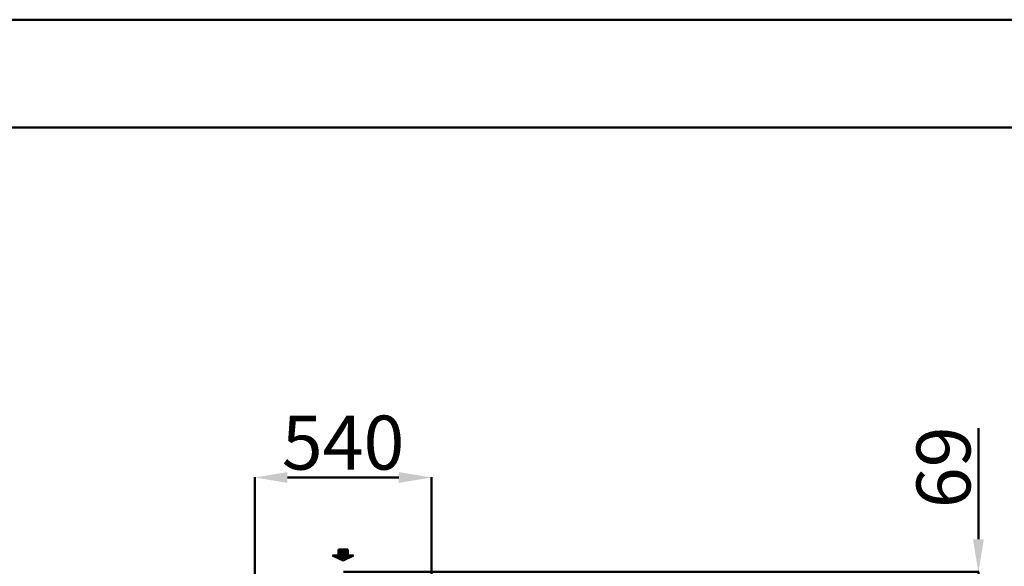
# Model space of a CAD drawing. Units: millimetres. Extents: x 2 to 11552, y 2 to 16337.
# Drawn here: x 1589 to 4600, y 14666 to 16337 of the extents above; entities that cross this region are included whole.
import ezdxf

# ---------------------------------------------------------------- set-up
doc = ezdxf.new("R2010")
doc.units = ezdxf.units.MM
doc.layers.add('AM_0', color=7, linetype='Continuous', lineweight=50)
doc.styles.add('LAMECCANICA', font='ARIAL.TTF')
doc.dimstyles.new('LAMECCANICA', dxfattribs={"dimtxt": 3, "dimasz": 2, "dimexe": 1, "dimexo": 1, "dimgap": 1, "dimtad": 1, "dimdsep": 46, "dimtxsty": 'LAMECCANICA', "dimcen": 0, "dimclrd": 4, "dimclre": 4, "dimclrt": 3, "dimaunit": 1, "dimadec": 3, "dimazin": 2, "dimtp": 0.1, "dimtm": 0.1, "dimtfac": 0.71, "dimtmove": 0, "dimatfit": 3, "dimfxl": 1, "dimlwd": -1, "dimlwe": -1, "dimarcsym": 0})

# ---------------------------------------------------------------- blocks, each defined once
blk = doc.blocks.new('*D40')
at = {"layer": 'AM_0', "color": 4, "linetype": 'Continuous', "transparency": 16777216}
for p, q in [((2308.1, 14560.6), (2308.1, 14938.6)), ((2408.1, 14937.6), (2748.1, 14937.6)), ((2848.1, 14560.6), (2848.1, 14938.6))]:
    blk.add_line(p, q, dxfattribs=at)
for points in [[(2408.1, 14954.2), (2408.1, 14920.9), (2308.1, 14937.6)], [(2748.1, 14954.2), (2748.1, 14920.9), (2848.1, 14937.6)]]:
    blk.add_solid(points, dxfattribs=at)
at = {"layer": 'Defpoints', "color": 0, "linetype": 'Continuous', "transparency": 16777216}
for p in [(2848.1, 14937.6), (2308.1, 14559.6), (2848.1, 14559.6)]:
    blk.add_point(p, dxfattribs=at)
at = {"layer": 'AM_0', "color": 3, "linetype": 'Continuous', "transparency": 16777216, "insert": (2578.1, 15022.8), "char_height": 165, "attachment_point": 5, "style": 'LAMECCANICA'}
blk.add_mtext('540', dxfattribs=at)
blk = doc.blocks.new('*D42')
at = {"layer": 'AM_0', "color": 4, "linetype": 'Continuous', "transparency": 16777216}
for p, q in [((4521, 14748.8), (4521, 15088.4)), ((2579.1, 14648.8), (4522, 14648.8)), ((4521, 14579.6), (4521, 14648.8)), ((3259.1, 14579.6), (4522, 14579.6)), ((4521, 14479.6), (4521, 14379.6))]:
    blk.add_line(p, q, dxfattribs=at)
for points in [[(4504.3, 14748.8), (4537.6, 14748.8), (4521, 14648.8)], [(4504.3, 14479.6), (4537.6, 14479.6), (4521, 14579.6)]]:
    blk.add_solid(points, dxfattribs=at)
at = {"layer": 'Defpoints', "color": 0, "linetype": 'Continuous', "transparency": 16777216}
for p in [(2578.1, 14648.8), (3258.1, 14579.6), (4521, 14579.6)]:
    blk.add_point(p, dxfattribs=at)
at = {"layer": 'AM_0', "color": 3, "linetype": 'Continuous', "transparency": 16777216, "insert": (4435.7, 14968.6), "char_height": 165, "attachment_point": 5, "rotation": 90, "style": 'LAMECCANICA'}
blk.add_mtext('69', dxfattribs=at)

msp = doc.modelspace()

# ---------------------------------------------------------------- hatches: boundary and pattern name
at = {"layer": 'AM_0', "linetype": 'Continuous'}
h = msp.add_hatch(dxfattribs=at)
h.set_pattern_fill('ANSI31', color=254, scale=0.6299213, angle=45, style=0)
edge = h.paths.add_edge_path()
edge.add_line((2563.687, 14690.53), (2578.075, 14683.292))
edge.add_line((2610.046, 14699.376), (2578.075, 14683.292))
edge.add_line((2592.427, 14699.376), (2610.046, 14699.376))
edge.add_line((2592.427, 14717.864), (2592.427, 14699.376))
edge.add_line((2563.724, 14717.864), (2592.427, 14717.864))
edge.add_line((2563.724, 14717.864), (2563.724, 14699.376))
edge.add_line((2563.724, 14699.376), (2546.105, 14699.376))
edge.add_line((2546.105, 14699.376), (2563.687, 14690.53))

# ---------------------------------------------------------------- linework, layer by layer
at = {"layer": 'AM_0', "color": 2, "linetype": 'Continuous'}
for p, q in [((11552, 16337), (2, 16337)), ((2563.724, 14699.376), (2546.105, 14699.376)), ((2546.105, 14699.376), (2578.075, 14683.292)), ((2563.724, 14717.864), (2592.427, 14717.864)), ((2563.724, 14717.864), (2563.724, 14699.376)), ((2610.046, 14699.376), (2578.075, 14683.292)), ((2592.427, 14717.864), (2592.427, 14699.376)), ((2592.427, 14699.376), (2610.046, 14699.376))]:
    msp.add_line(p, q, dxfattribs=at)
at = {"layer": 'AM_0', "color": 1, "linetype": 'Continuous'}
msp.add_line((332, 16007), (11222, 16007), dxfattribs=at)

# ---------------------------------------------------------------- dimensions: what is measured, and where the dimension line sits
at = {"layer": 'AM_0', "color": 4, "linetype": 'Continuous'}
dim = msp.add_linear_dim(base=(2848.075, 14937.568), p1=(2308.075, 14559.596), p2=(2848.075, 14559.596), dimstyle='LAMECCANICA', override={"dimtxt": 165, "dimasz": 100, "dimdec": 0, "dimpost": '<>'}, dxfattribs=at)
dim.commit()
dim.dimension.update_dxf_attribs({"geometry": '*D40', "text_midpoint": (2578.075, 14937.568), "dimtype": 160})
dim = msp.add_linear_dim(base=(4520.959, 14579.596), p1=(2578.075, 14648.791), p2=(3258.075, 14579.596), angle=90, dimstyle='LAMECCANICA', override={"dimtxt": 165, "dimasz": 100, "dimdec": 0, "dimpost": '<>'}, dxfattribs=at)
dim.commit()
dim.dimension.update_dxf_attribs({"geometry": '*D42', "text_midpoint": (4520.959, 14968.588), "dimtype": 160})

doc.saveas('drawing.dxf')
